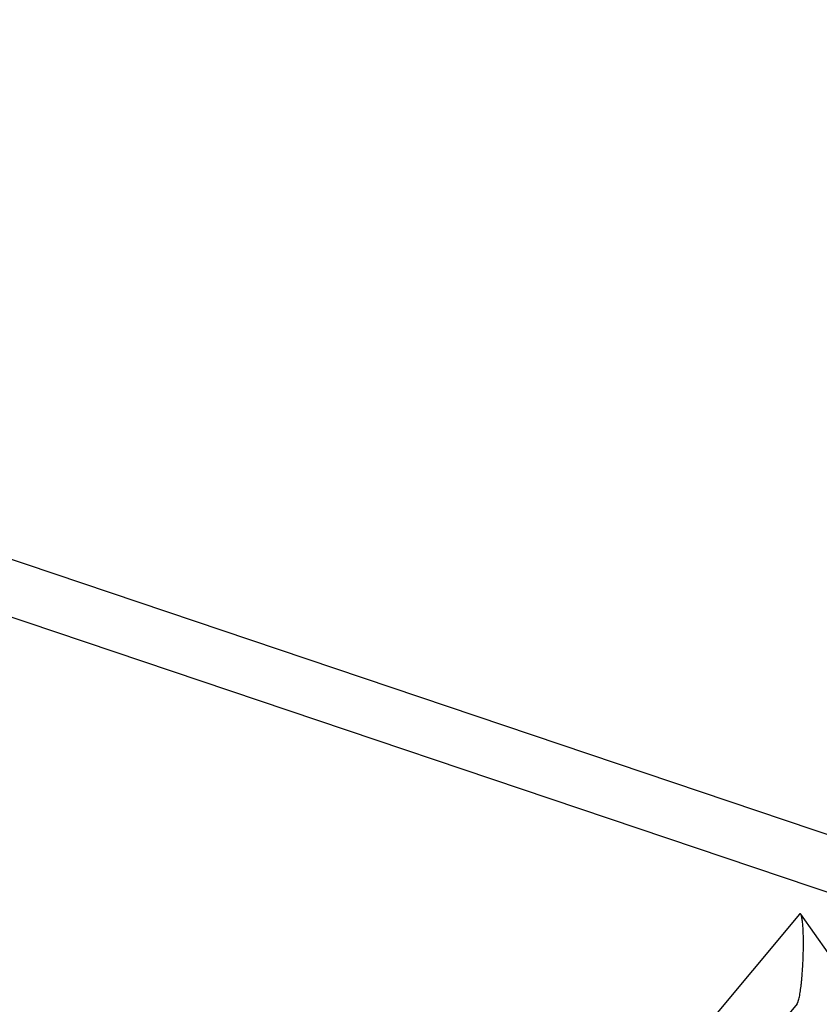
# Model space of a CAD drawing. Units: millimetres. Extents: x -7871 to 5051, y -5787 to 5929.
# Drawn here: x 461 to 734, y 3425 to 3761 of the extents above; entities that cross this region are included whole.
import ezdxf

# ---------------------------------------------------------------- set-up
doc = ezdxf.new("R2010")
doc.units = ezdxf.units.MM
doc.header["$LTSCALE"] = 20
doc.layers.add('2d', color=230, linetype='Continuous')

msp = doc.modelspace()

# ---------------------------------------------------------------- linework, layer by layer
at = {"layer": '2d'}
for p, q in [((753.03, 3477.59), (264.58, 3642.2)), ((746.66, 3460.03), (267.12, 3621.63)), ((727.25, 3455.92), (470.64, 3148.1)), ((747.19, 3428.24), (727.71, 3455.9)), ((726.46, 3425.3), (490.77, 3142.57))]:
    msp.add_line(p, q, dxfattribs=at)
for points, knots in [([(287.73, 4097.09), (370.59, 4092.47), (452.68, 4080.52), (635.57, 4036.52), (734.05, 3999.29), (910.11, 3903.45), (987.74, 3844.89), (1112.7, 3712.23), (1160.54, 3638.36), (1219.9, 3484.68), (1232.75, 3405.3), (1223.84, 3249.46), (1202.87, 3173.17), (1132.7, 3033.26), (1084.74, 2969.24), (1025.85, 2912.07)], [4.790954, 4.790954, 4.790954, 4.790954, 5.040392, 5.040392, 5.368476, 5.368476, 5.695642, 5.695642, 6.01657, 6.01657, 6.323615, 6.323615, 6.623985, 6.623985, 6.912677, 6.912677, 6.912677, 6.912677]), ([(-845.84, 3645.17), (-724.87, 3511.4), (-603.07, 3378.47), (-361.13, 3117.87), (-240.99, 2990.22), (-5.68, 2743.69), (109.5, 2624.81), (331.76, 2399.09), (438.84, 2292.24), (641.96, 2093.5), (737.99, 2001.61), (827.2, 1918.45)], [3.1444693, 3.1444693, 3.1444693, 3.1444693, 3.3099691, 3.3099691, 3.4754688, 3.4754688, 3.6409686, 3.6409686, 3.8064683, 3.8064683, 3.9719681, 3.9719681, 3.9719681, 3.9719681]), ([(1484.36, 2513.86), (1384.88, 2506.96), (1284.12, 2515.56), (1072.54, 2566.72), (962.44, 2614.11), (758.2, 2744.8), (664.09, 2828.07), (500.56, 3022.9), (431.18, 3134.43), (323.57, 3375.5), (285.37, 3505.02), (264.53, 3637.55)], [5.756737, 5.756737, 5.756737, 5.756737, 6.022204, 6.022204, 6.32678, 6.32678, 6.631356, 6.631356, 6.935933, 6.935933, 7.240509, 7.240509, 7.240509, 7.240509]), ([(1319.86, 2497.36), (1273.31, 2501.96), (1226.91, 2509.84), (1065.78, 2548.82), (953.68, 2597.12), (745.99, 2730.09), (650.43, 2814.72), (484.54, 3012.5), (414.25, 3125.62), (305.31, 3369.95), (266.68, 3501.14), (245.64, 3635.37)], [5.900896, 5.900896, 5.900896, 5.900896, 6.022321, 6.022321, 6.327014, 6.327014, 6.631707, 6.631707, 6.9364, 6.9364, 7.241093, 7.241093, 7.241093, 7.241093]), ([(-859.46, 3631.91), (-738.47, 3498.12), (-616.64, 3365.16), (-374.66, 3104.53), (-254.5, 2976.85), (-19.13, 2730.27), (96.08, 2611.36), (318.42, 2385.56), (425.54, 2278.67), (628.78, 2079.81), (724.89, 1987.85), (814.19, 1904.6)], [3.1446823, 3.1446823, 3.1446823, 3.1446823, 3.3101365, 3.3101365, 3.4755907, 3.4755907, 3.641045, 3.641045, 3.8064992, 3.8064992, 3.9719384, 3.9719384, 3.9719384, 3.9719384])]:
    msp.add_open_spline(points, degree=3, knots=knots, dxfattribs=at)
for points, weights in [([(728.57, 3442.38), (728.78, 3450.21), (728.41, 3457.31), (727.25, 3455.92)], [1, 0.667837999637, 0.505513497014, 0.513026492131]), ([(726.46, 3425.3), (727.54, 3426.59), (728.3, 3434.24), (728.54, 3441.6)], [0.513026492131, 0.520207139585, 0.682531642207, 1]), ([(728.54, 3441.6), (728.55, 3441.86), (728.56, 3442.12), (728.57, 3442.38)], [1, 0.999782287595, 0.999782287595, 1])]:
    msp.add_rational_spline(points, weights, degree=3, dxfattribs=at)

doc.saveas('drawing.dxf')
